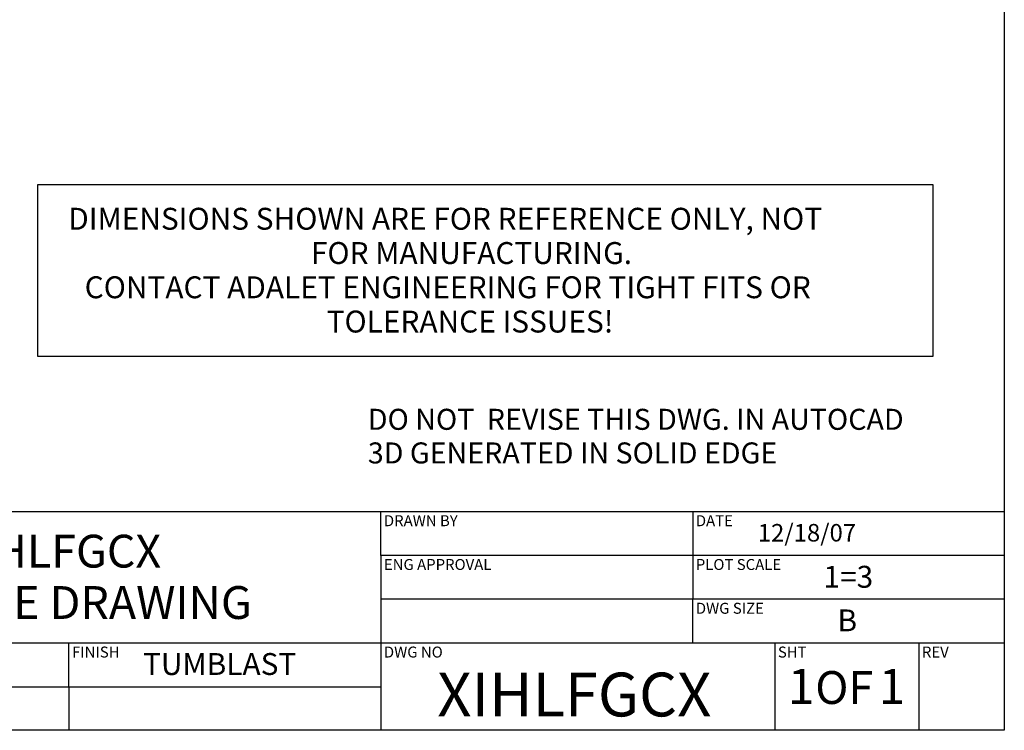
# Model space of a CAD drawing. Units: inches. Extents: x 1.4 to 49.4, y 1.3 to 31.8.
# Drawn here: x 32.6 to 49.4, y 1.3 to 13.4 of the extents above; entities that cross this region are included whole.
import ezdxf
from ezdxf.enums import TextEntityAlignment as Align

# ---------------------------------------------------------------- set-up
doc = ezdxf.new("R2010")
doc.units = ezdxf.units.IN
doc.header["$MEASUREMENT"] = 0
for name, color, linetype in [('asize', 7, 'Continuous'), ('BORDER', 7, 'Continuous'), ('Default', 7, 'Continuous'), ('TEXT', 7, 'Continuous')]:
    doc.layers.add(name, color=color, linetype=linetype)
doc.styles.add('SEACAD_arial_ttf', font='ARIAL.TTF')
doc.styles.add('SEACAD_arial_ttfB', font='ARIAL.TTF')

msp = doc.modelspace()

# ---------------------------------------------------------------- linework, layer by layer
at = {"layer": 'asize', "color": 7, "linetype": 'Continuous'}
msp.add_lwpolyline([(32.872, 10.592), (32.872, 7.657), (48.218, 7.657), (48.218, 10.592), (32.872, 10.592)], dxfattribs=at)
at = {"layer": 'BORDER', "color": 7, "linetype": 'Continuous'}
for p, q in [((49.436, 31.794), (49.436, 1.251)), ((38.756, 4.995), (28.068, 4.995)), ((49.436, 4.995), (38.756, 4.995)), ((38.756, 4.245), (38.756, 4.995)), ((44.1, 4.995), (44.1, 4.245)), ((49.436, 4.245), (38.756, 4.245)), ((38.756, 4.245), (38.756, 3.495)), ((44.1, 4.245), (44.1, 3.495)), ((49.436, 3.495), (38.756, 3.495)), ((38.756, 3.495), (38.756, 2.745)), ((44.1, 2.745), (44.1, 3.495)), ((38.756, 2.745), (28.068, 2.745)), ((33.412, 1.995), (33.412, 2.745)), ((49.436, 2.745), (38.756, 2.745)), ((38.756, 2.745), (38.756, 1.251)), ((45.506, 2.745), (45.506, 1.251)), ((47.972, 2.745), (47.972, 1.251)), ((28.068, 1.995), (38.756, 1.995)), ((33.412, 1.995), (33.412, 1.251)), ((49.436, 1.251), (1.441, 1.251))]:
    msp.add_line(p, q, dxfattribs=at)

# ---------------------------------------------------------------- texts
at = {"layer": 'asize', "color": 7, "linetype": 'Continuous', "style": 'SEACAD_arial_ttf'}
for s, height, p in [('DIMENSIONS SHOWN ARE FOR REFERENCE ONLY, NOT ', 0.375, (33.399, 10.201)), ('FOR MANUFACTURING.', 0.375, (37.557, 9.614)), ('CONTACT ADALET ENGINEERING FOR TIGHT FITS OR', 0.375, (33.681, 9.027)), ('TOLERANCE ISSUES!', 0.375, (37.826, 8.44)), ('12/18/07', 0.3, (45.213, 4.785)), ('XIHLFGCX', 0.5625, (31.469, 4.601)), ('OUTLINE DRAWING', 0.5625, (29.678, 3.721)), ('XIHLFGCX', 0.75, (39.722, 2.239))]:
    msp.add_text(s, height=height, dxfattribs=at).set_placement(p, align=Align.TOP_LEFT)
at = {"layer": 'BORDER', "color": 7, "linetype": 'Continuous', "style": 'SEACAD_arial_ttf'}
for s, p in [('DRAWN BY', (38.807, 4.935)), ('DATE', (44.151, 4.935)), ('ENG APPROVAL', (38.807, 4.185)), ('PLOT SCALE', (44.151, 4.185)), ('DWG SIZE', (44.151, 3.435)), ('FINISH', (33.464, 2.685)), ('DWG NO', (38.807, 2.685)), ('SHT', (45.557, 2.685)), ('REV', (48.024, 2.685))]:
    msp.add_text(s, height=0.1875, dxfattribs=at).set_placement(p, align=Align.TOP_LEFT)
at = {"layer": 'Default', "color": 7, "linetype": 'Continuous'}
for s, height, style, p in [('%%uDO NOT', 0.36, 'SEACAD_arial_ttfB', (38.532, 6.758)), (' REVISE THIS DWG. IN AUTOCAD ', 0.36, 'SEACAD_arial_ttfB', (40.46, 6.758)), ('3D GENERATED IN SOLID EDGE', 0.36, 'SEACAD_arial_ttfB', (38.532, 6.182)), ('1=3', 0.375, 'SEACAD_arial_ttf', (46.338, 4.068)), ('1', 0.6, 'SEACAD_arial_ttf', (45.727, 2.303)), ('OF', 0.5625, 'SEACAD_arial_ttf', (46.197, 2.265)), ('1', 0.6, 'SEACAD_arial_ttf', (47.285, 2.303))]:
    msp.add_text(s, height=height, dxfattribs=dict(at, style=style)).set_placement(p, align=Align.TOP_LEFT)
at = {"layer": 'TEXT', "color": 7, "linetype": 'Continuous', "style": 'SEACAD_arial_ttf'}
for s, p in [('B', (46.578, 3.321)), ('TUMBLAST', (34.68, 2.574))]:
    msp.add_text(s, height=0.375, dxfattribs=at).set_placement(p, align=Align.TOP_LEFT)

doc.saveas('drawing.dxf')
